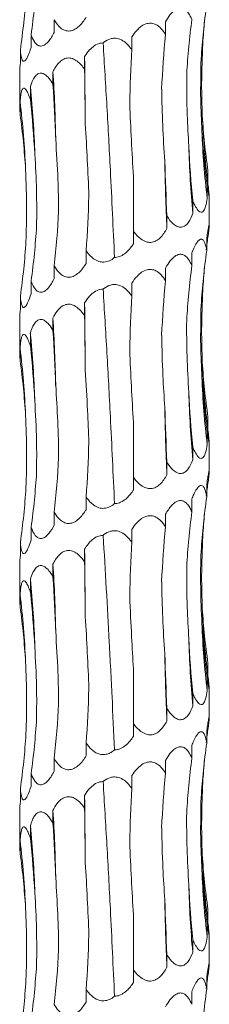
# Model space of a CAD drawing. Units: millimetres. Extents: x 250 to 14600, y 250 to 10250.
# Drawn here: x 3547 to 3567, y 3354 to 3458 of the extents above; entities that cross this region are included whole.
import ezdxf

# ---------------------------------------------------------------- set-up
doc = ezdxf.new("R2010")
doc.units = ezdxf.units.MM
doc.header["$LTSCALE"] = 50

msp = doc.modelspace()

# ---------------------------------------------------------------- linework, layer by layer
at = {"color": 7, "linetype": 'Continuous', "lineweight": 15}
for p, q in [((3550.82, 3458.11), (3550.82, 3456.77)), ((3562.56, 3457.89), (3562.56, 3456.55)), ((3548.38, 3456.52), (3548.38, 3455.18)), ((3559, 3456.29), (3559, 3454.96)), ((3547.24, 3454.92), (3547.24, 3453.58)), ((3554.02, 3454.21), (3554.02, 3452.87)), ((3547.17, 3452.43), (3547.17, 3448.97)), ((3550.68, 3452.61), (3550.68, 3451.28)), ((3548.3, 3451.02), (3548.3, 3449.68)), ((3547.22, 3449.43), (3547.22, 3448.09)), ((3559.17, 3435.8), (3559.17, 3441.58)), ((3567.03, 3442.17), (3567.03, 3440.83)), ((3566.95, 3440.58), (3566.95, 3439.24)), ((3567.17, 3436.5), (3567.17, 3439.44)), ((3565.43, 3438.98), (3565.43, 3437.64)), ((3562.71, 3437.39), (3562.71, 3436.05)), ((3559.17, 3435.8), (3559.17, 3434.46)), ((3566.91, 3435.08), (3566.91, 3433.74)), ((3554.18, 3433.71), (3554.18, 3432.37)), ((3565.33, 3433.48), (3565.33, 3432.15)), ((3550.82, 3432.11), (3550.82, 3430.77)), ((3562.56, 3431.89), (3562.56, 3430.55)), ((3548.38, 3430.52), (3548.38, 3429.18)), ((3559, 3430.29), (3559, 3428.96)), ((3547.24, 3428.92), (3547.24, 3427.58)), ((3554.02, 3428.21), (3554.02, 3426.87)), ((3547.17, 3426.43), (3547.17, 3422.97)), ((3550.68, 3426.61), (3550.68, 3425.28)), ((3548.3, 3425.02), (3548.3, 3423.68)), ((3547.22, 3423.43), (3547.22, 3422.09)), ((3559.17, 3409.8), (3559.17, 3415.58)), ((3567.03, 3416.17), (3567.03, 3414.83)), ((3566.95, 3414.58), (3566.95, 3413.24)), ((3567.17, 3410.5), (3567.17, 3413.44)), ((3565.43, 3412.98), (3565.43, 3411.64)), ((3562.71, 3411.39), (3562.71, 3410.05)), ((3559.17, 3409.8), (3559.17, 3408.46)), ((3566.91, 3409.08), (3566.91, 3407.74)), ((3554.18, 3407.71), (3554.18, 3406.37)), ((3565.33, 3407.48), (3565.33, 3406.15)), ((3550.82, 3406.11), (3550.82, 3404.77)), ((3562.56, 3405.89), (3562.56, 3404.55)), ((3548.38, 3404.52), (3548.38, 3403.18)), ((3559, 3404.29), (3559, 3402.96)), ((3547.24, 3402.92), (3547.24, 3401.58)), ((3554.02, 3402.21), (3554.02, 3400.87)), ((3547.17, 3400.43), (3547.17, 3396.97)), ((3550.68, 3400.61), (3550.68, 3399.28)), ((3548.3, 3399.02), (3548.3, 3397.68)), ((3547.22, 3397.43), (3547.22, 3396.09)), ((3559.17, 3383.8), (3559.17, 3389.58)), ((3567.03, 3390.17), (3567.03, 3388.83)), ((3566.95, 3388.58), (3566.95, 3387.24)), ((3567.17, 3384.5), (3567.17, 3387.44)), ((3565.43, 3386.98), (3565.43, 3385.64)), ((3562.71, 3385.39), (3562.71, 3384.05)), ((3559.17, 3383.8), (3559.17, 3382.46)), ((3566.91, 3383.08), (3566.91, 3381.74)), ((3554.18, 3381.71), (3554.18, 3380.37)), ((3565.33, 3381.48), (3565.33, 3380.15)), ((3550.82, 3380.11), (3550.82, 3378.77)), ((3562.56, 3379.89), (3562.56, 3378.55)), ((3548.38, 3378.52), (3548.38, 3377.18)), ((3559, 3378.29), (3559, 3376.96)), ((3547.24, 3376.92), (3547.24, 3375.58)), ((3554.02, 3376.21), (3554.02, 3374.87)), ((3547.17, 3374.43), (3547.17, 3370.97)), ((3550.68, 3374.61), (3550.68, 3373.28)), ((3548.3, 3373.02), (3548.3, 3371.68)), ((3547.22, 3371.43), (3547.22, 3370.09)), ((3559.17, 3357.8), (3559.17, 3363.58)), ((3567.03, 3364.17), (3567.03, 3362.83)), ((3566.95, 3362.58), (3566.95, 3361.24)), ((3567.17, 3358.5), (3567.17, 3361.44)), ((3565.43, 3360.98), (3565.43, 3359.64)), ((3562.71, 3359.39), (3562.71, 3358.05)), ((3559.17, 3357.8), (3559.17, 3356.46)), ((3566.91, 3357.08), (3566.91, 3355.74)), ((3554.18, 3355.71), (3554.18, 3354.37)), ((3565.33, 3355.48), (3565.33, 3354.15))]:
    msp.add_line(p, q, dxfattribs=at)
at = {"color": 7, "linetype": 'Continuous', "lineweight": 15, "flags": 128}
for points in [[(3554.09, 3447.09), (3554.08, 3447.98), (3554.08, 3448.88), (3554.07, 3449.77), (3554.06, 3450.66), (3554.05, 3451.55), (3554.04, 3452.44), (3554.03, 3453.32), (3554.02, 3454.21)], [(3554.09, 3421.09), (3554.08, 3421.98), (3554.08, 3422.88), (3554.07, 3423.77), (3554.06, 3424.66), (3554.05, 3425.55), (3554.04, 3426.44), (3554.03, 3427.32), (3554.02, 3428.21)], [(3554.09, 3395.09), (3554.08, 3395.98), (3554.08, 3396.88), (3554.07, 3397.77), (3554.06, 3398.66), (3554.05, 3399.55), (3554.04, 3400.44), (3554.03, 3401.32), (3554.02, 3402.21)], [(3554.09, 3369.09), (3554.08, 3369.98), (3554.08, 3370.88), (3554.07, 3371.77), (3554.06, 3372.66), (3554.05, 3373.55), (3554.04, 3374.44), (3554.03, 3375.32), (3554.02, 3376.21)]]:
    msp.add_lwpolyline(points, dxfattribs=at)
at = {"color": 7, "linetype": 'Continuous', "lineweight": 15}
for centre, radius, start, end in [((3389.91, 3442.52), 161.09, 1.0579, 3.5915), ((3448.1, 3440.91), 100.71, 1.702, 5.7597), ((3465.74, 3439.31), 82.1, 2.0976, 7.0801), ((3645.04, 3450.95), 78.66, 182.1902, 187.3933), ((3652.12, 3449.35), 85.77, 182.0048, 186.7732), ((3677.24, 3447.75), 112.26, 181.5237, 185.1631), ((3769.72, 3446.14), 207.26, 180.8233, 182.7908), ((3389.9, 3416.52), 161.09, 1.0579, 3.5915), ((3448.1, 3414.91), 100.7, 1.7018, 5.7599), ((3465.74, 3413.31), 82.1, 2.0976, 7.0801), ((3645.03, 3424.95), 78.66, 182.1901, 187.3935), ((3652.12, 3423.35), 85.77, 182.0046, 186.7733), ((3677.23, 3421.75), 112.25, 181.5236, 185.1632), ((3769.73, 3420.14), 207.27, 180.8234, 182.7908), ((3389.91, 3390.52), 161.09, 1.0579, 3.5915), ((3448.1, 3388.91), 100.71, 1.702, 5.7597), ((3465.74, 3387.31), 82.1, 2.0976, 7.0801), ((3645.03, 3398.95), 78.66, 182.1902, 187.3934), ((3652.12, 3397.35), 85.77, 182.0047, 186.7732), ((3677.23, 3395.75), 112.25, 181.5236, 185.1632), ((3769.73, 3394.14), 207.27, 180.8234, 182.7908), ((3389.91, 3364.52), 161.09, 1.0579, 3.5915), ((3448.1, 3362.91), 100.71, 1.702, 5.7597), ((3465.74, 3361.31), 82.1, 2.0976, 7.0801), ((3645.03, 3372.95), 78.66, 182.19, 187.3935), ((3652.12, 3371.35), 85.77, 182.0048, 186.7732), ((3677.23, 3369.75), 112.26, 181.5237, 185.1631), ((3769.72, 3368.14), 207.26, 180.8233, 182.7908)]:
    msp.add_arc(centre, radius, start, end, dxfattribs=at)
for centre, major_axis, ratio, start_param, end_param in [((3467.92, 3466.9), (81.17, 0), 0.968632, 6.150855, 6.224661), ((3463.48, 3465.3), (84.5, 0), 0.930486, 6.150804, 6.224612), ((3650.97, 3449.36), (84.8, 0), 0.927139, 3.009224, 3.082971), ((3642.29, 3447.77), (-0.05, 78.62), 0.987393, 1.437832, 1.5115), ((3645.9, 3450.96), (79.55, 0.04), 0.988428, 3.051015, 3.082504), ((3621.13, 3446.17), (0, 78.62), 0.751493, 1.438431, 1.512285), ((3590.6, 3444.58), (0, 78.62), 0.405458, 1.438371, 1.51184), ((3543.95, 3442.49), (0, 78.63), 0.129132, 4.770939, 4.844781), ((3509.98, 3440.9), (0, 78.63), 0.522213, 4.770944, 4.844776), ((3482.93, 3439.3), (0, 78.62), 0.838761, 4.770941, 4.844761), ((3466.76, 3437.71), (81.17, -0.01), 0.968632, 0.058635, 0.132444), ((3651.09, 3452.55), (84.8, 0), 0.927139, 3.200131, 3.273961), ((3643.9, 3450.95), (-0.04, 78.62), 0.987393, 1.628854, 1.702676), ((3624, 3449.36), (0, 78.62), 0.751493, 1.62927, 1.703117), ((3594.31, 3447.77), (0, 78.62), 0.405458, 1.629354, 1.703145), ((3513.48, 3444.09), (0, 78.63), 0.522213, 4.579991, 4.653791), ((3485.45, 3442.49), (0, 78.62), 0.83876, 4.579986, 4.653788), ((3467.92, 3440.9), (81.17, 0), 0.968632, 6.150855, 6.224661), ((3645.9, 3424.96), (79.55, 0.04), 0.988428, 3.008779, 3.028357), ((3463.48, 3439.3), (84.5, 0), 0.930486, 6.150804, 6.224612), ((3650.97, 3423.36), (84.8, 0), 0.927139, 3.009224, 3.082971), ((3642.29, 3421.77), (-0.05, 78.62), 0.987393, 1.437832, 1.5115), ((3645.9, 3424.96), (79.55, 0.04), 0.988428, 3.051015, 3.082504), ((3621.13, 3420.17), (0, 78.62), 0.751493, 1.438431, 1.512285), ((3590.6, 3418.58), (0, 78.62), 0.405458, 1.438371, 1.51184), ((3543.95, 3416.49), (0, 78.63), 0.129132, 4.770939, 4.844781), ((3509.98, 3414.9), (0, 78.63), 0.522213, 4.770944, 4.844776), ((3482.93, 3413.3), (0, 78.62), 0.838761, 4.770941, 4.844761), ((3466.76, 3411.71), (81.17, -0.01), 0.968632, 0.058635, 0.132444), ((3651.09, 3426.55), (84.8, 0), 0.927139, 3.200131, 3.273961), ((3643.9, 3424.95), (-0.04, 78.62), 0.987393, 1.628854, 1.702676), ((3624, 3423.36), (0, 78.62), 0.751493, 1.62927, 1.703117), ((3594.31, 3421.77), (0, 78.62), 0.405458, 1.629354, 1.703145), ((3513.48, 3418.09), (0, 78.63), 0.522213, 4.579991, 4.653791), ((3485.45, 3416.49), (0, 78.62), 0.83876, 4.579986, 4.653788), ((3467.92, 3414.9), (81.17, 0), 0.968632, 6.150855, 6.224661), ((3645.9, 3398.96), (79.55, 0.04), 0.988428, 3.008779, 3.028357), ((3463.48, 3413.3), (84.5, 0), 0.930486, 6.150804, 6.224612), ((3650.97, 3397.36), (84.8, 0), 0.927139, 3.009224, 3.082971), ((3642.29, 3395.77), (-0.05, 78.62), 0.987393, 1.437832, 1.5115), ((3645.9, 3398.96), (79.55, 0.04), 0.988428, 3.051015, 3.082504), ((3621.13, 3394.17), (0, 78.62), 0.751493, 1.438431, 1.512285), ((3590.6, 3392.58), (0, 78.62), 0.405458, 1.438371, 1.51184), ((3543.95, 3390.49), (0, 78.63), 0.129132, 4.770939, 4.844781), ((3509.98, 3388.9), (0, 78.63), 0.522213, 4.770944, 4.844776), ((3482.93, 3387.3), (0, 78.62), 0.838761, 4.770941, 4.844761), ((3466.76, 3385.71), (81.17, -0.01), 0.968632, 0.058635, 0.132444), ((3651.09, 3400.55), (84.8, 0), 0.927139, 3.200131, 3.273961), ((3643.9, 3398.95), (-0.04, 78.62), 0.987393, 1.628854, 1.702676), ((3624, 3397.36), (0, 78.62), 0.751493, 1.62927, 1.703117), ((3594.31, 3395.77), (0, 78.62), 0.405458, 1.629354, 1.703145), ((3513.48, 3392.09), (0, 78.63), 0.522213, 4.579991, 4.653791), ((3485.45, 3390.49), (0, 78.62), 0.83876, 4.579986, 4.653788), ((3467.92, 3388.9), (81.17, 0), 0.968632, 6.150855, 6.224661), ((3645.9, 3372.96), (79.55, 0.04), 0.988428, 3.008779, 3.028357), ((3463.48, 3387.3), (84.5, 0), 0.930486, 6.150804, 6.224612), ((3650.97, 3371.36), (84.8, 0), 0.927139, 3.009224, 3.082971), ((3642.29, 3369.77), (-0.05, 78.62), 0.987393, 1.437832, 1.5115), ((3645.9, 3372.96), (79.55, 0.04), 0.988428, 3.051015, 3.082504), ((3621.13, 3368.17), (0, 78.62), 0.751493, 1.438431, 1.512285), ((3590.6, 3366.58), (0, 78.62), 0.405458, 1.438371, 1.51184), ((3543.95, 3364.49), (0, 78.63), 0.129132, 4.770939, 4.844781), ((3509.98, 3362.9), (0, 78.63), 0.522213, 4.770944, 4.844776), ((3482.93, 3361.3), (0, 78.62), 0.838761, 4.770941, 4.844761), ((3466.76, 3359.71), (81.17, -0.01), 0.968632, 0.058635, 0.132444), ((3651.09, 3374.55), (84.8, 0), 0.927139, 3.200131, 3.273961), ((3643.9, 3372.95), (-0.04, 78.62), 0.987393, 1.628854, 1.702676), ((3624, 3371.36), (0, 78.62), 0.751493, 1.62927, 1.703117), ((3594.31, 3369.77), (0, 78.62), 0.405458, 1.629354, 1.703145), ((3513.48, 3366.09), (0, 78.63), 0.522213, 4.579991, 4.653791), ((3485.45, 3364.49), (0, 78.62), 0.83876, 4.579986, 4.653788), ((3467.92, 3362.9), (81.17, 0), 0.968632, 6.150855, 6.224661), ((3645.9, 3346.96), (79.55, 0.04), 0.988428, 3.008779, 3.028357), ((3463.48, 3361.3), (84.5, 0), 0.930486, 6.150804, 6.224612), ((3650.97, 3345.36), (84.8, 0), 0.927139, 3.009224, 3.082971)]:
    msp.add_ellipse(centre, major_axis=major_axis, ratio=ratio, start_param=start_param, end_param=end_param, dxfattribs=at)
for points, knots in [([(3562.56, 3457.89), (3562.71, 3458.14), (3562.96, 3458.57), (3563.42, 3459.06), (3563.85, 3459.33), (3564.26, 3459.36), (3564.65, 3459.2), (3565.03, 3458.79), (3565.23, 3458.37), (3565.33, 3458.15)], [0, 0, 0, 0, 0.188787, 0.324759, 0.4619, 0.565913, 0.669801, 0.822488, 1, 1, 1, 1]), ([(3554.18, 3458.37), (3553.97, 3458.03), (3553.74, 3457.71), (3553.31, 3457.31), (3553.16, 3457.19), (3552.83, 3457.01), (3552.65, 3456.95), (3552.39, 3456.91), (3552.3, 3456.91), (3552.12, 3456.93), (3552.04, 3456.95), (3551.78, 3457.04), (3551.63, 3457.13), (3551.22, 3457.48), (3551, 3457.78), (3550.82, 3458.11)], [0, 0, 0, 0, 0.25, 0.25, 0.375, 0.375, 0.5, 0.5, 0.5625, 0.5625, 0.625, 0.625, 0.75, 0.75, 1, 1, 1, 1]), ([(3559, 3456.29), (3559.17, 3456.54), (3559.47, 3456.97), (3560.02, 3457.46), (3560.56, 3457.73), (3561.09, 3457.76), (3561.6, 3457.6), (3562.13, 3457.19), (3562.41, 3456.77), (3562.56, 3456.55)], [0, 0, 0, 0, 0.188782, 0.324743, 0.461867, 0.565849, 0.669702, 0.822293, 1, 1, 1, 1]), ([(3550.82, 3456.77), (3550.62, 3456.42), (3550.34, 3455.91), (3549.85, 3455.45), (3549.46, 3455.29), (3549.09, 3455.37), (3548.72, 3455.72), (3548.5, 3456.17), (3548.39, 3456.48), (3548.38, 3456.52)], [0, 0, 0, 0, 0.265263, 0.389142, 0.514105, 0.626963, 0.759369, 0.973047, 1, 1, 1, 1]), ([(3555.97, 3455.66), (3556, 3455.69), (3556.23, 3455.87), (3556.63, 3456.1), (3557.22, 3456.18), (3557.79, 3456.07), (3558.44, 3455.66), (3558.79, 3455.22), (3559, 3454.96)], [0, 0, 0, 0, 0.033596, 0.248998, 0.368502, 0.52768, 0.72273, 1, 1, 1, 1]), ([(3548.38, 3455.18), (3548.26, 3454.83), (3548.09, 3454.31), (3547.82, 3453.85), (3547.63, 3453.69), (3547.47, 3453.77), (3547.33, 3454.13), (3547.26, 3454.58), (3547.24, 3454.89), (3547.24, 3454.92)], [0, 0, 0, 0, 0.265285, 0.389156, 0.514116, 0.626969, 0.759374, 0.973061, 1, 1, 1, 1]), ([(3554.02, 3454.21), (3554.18, 3454.46), (3554.47, 3454.89), (3555.03, 3455.38), (3555.53, 3455.63), (3555.86, 3455.65), (3555.97, 3455.66)], [0, 0, 0, 0, 0.355125, 0.610948, 0.868944, 1, 1, 1, 1]), ([(3557.18, 3433.01), (3557.03, 3436.08), (3556.79, 3441.37), (3556.38, 3448.96), (3556.11, 3453.42), (3555.97, 3455.66)], [0, 0, 0, 0, 0.4072178, 0.7025184, 1, 1, 1, 1]), ([(3566.43, 3447.95), (3566.4, 3449.09), (3566.32, 3451.63), (3566.43, 3454.17), (3566.5, 3455.56)], [0, 0, 0, 0, 0.4491049, 1, 1, 1, 1]), ([(3550.68, 3452.61), (3550.76, 3452.78), (3550.86, 3452.95), (3551.06, 3453.26), (3551.17, 3453.41), (3551.42, 3453.67), (3551.55, 3453.79), (3551.78, 3453.93), (3551.86, 3453.97), (3552.02, 3454.03), (3552.11, 3454.05), (3552.37, 3454.08), (3552.56, 3454.06), (3552.9, 3453.94), (3553.07, 3453.84), (3553.38, 3453.62), (3553.52, 3453.48), (3553.78, 3453.19), (3553.9, 3453.03), (3554.02, 3452.87)], [0, 0, 0, 0, 0.125, 0.125, 0.25, 0.25, 0.375, 0.375, 0.4375, 0.4375, 0.5, 0.5, 0.625, 0.625, 0.75, 0.75, 0.875, 0.875, 1, 1, 1, 1]), ([(3566.4, 3446.35), (3566.34, 3447.47), (3566.22, 3450.01), (3566.28, 3452.55), (3566.31, 3453.97)], [0, 0, 0, 0, 0.440396, 1, 1, 1, 1]), ([(3547.24, 3453.58), (3547.21, 3453.22), (3547.18, 3452.77), (3547.18, 3452.49), (3547.18, 3452.43)], [0, 0, 0, 0, 0.795838, 1, 1, 1, 1]), ([(3548.3, 3451.02), (3548.38, 3451.27), (3548.53, 3451.7), (3548.83, 3452.19), (3549.15, 3452.46), (3549.5, 3452.49), (3549.88, 3452.33), (3550.3, 3451.92), (3550.55, 3451.5), (3550.68, 3451.28)], [0, 0, 0, 0, 0.188748, 0.324708, 0.461823, 0.565842, 0.669734, 0.822482, 1, 1, 1, 1]), ([(3565.02, 3444.76), (3564.95, 3445.86), (3564.79, 3448.4), (3564.79, 3450.94), (3564.79, 3452.38)], [0, 0, 0, 0, 0.433309, 1, 1, 1, 1]), ([(3547.22, 3449.43), (3547.24, 3449.68), (3547.27, 3450.1), (3547.37, 3450.6), (3547.49, 3450.86), (3547.65, 3450.9), (3547.84, 3450.73), (3548.07, 3450.32), (3548.22, 3449.91), (3548.3, 3449.68)], [0, 0, 0, 0, 0.188754, 0.324711, 0.461834, 0.565849, 0.669736, 0.822475, 1, 1, 1, 1]), ([(3562.48, 3443.16), (3562.39, 3444.43), (3562.32, 3445.7), (3562.21, 3448.24), (3562.17, 3449.51), (3562.15, 3450.77)], [0, 0, 0, 0, 0.5, 0.5, 1, 1, 1, 1]), ([(3547.18, 3448.97), (3547.18, 3448.9), (3547.18, 3448.67), (3547.2, 3448.32), (3547.22, 3448.09)], [0, 0, 0, 0, 0.338684, 1, 1, 1, 1]), ([(3559.17, 3441.58), (3559.1, 3442.85), (3559.02, 3444.12), (3558.89, 3446.68), (3558.83, 3447.95), (3558.78, 3449.21)], [0, 0, 0, 0, 0.5, 0.5, 1, 1, 1, 1]), ([(3554.47, 3439.48), (3554.43, 3440.74), (3554.37, 3442.02), (3554.24, 3444.56), (3554.17, 3445.83), (3554.09, 3447.09)], [0, 0, 0, 0, 0.5, 0.5, 1, 1, 1, 1]), ([(3551.28, 3437.89), (3551.26, 3439.01), (3551.22, 3441.54), (3551.06, 3444.08), (3550.97, 3445.5)], [0, 0, 0, 0, 0.440813, 1, 1, 1, 1]), ([(3548.95, 3436.29), (3548.98, 3437.56), (3548.97, 3438.83), (3548.91, 3441.37), (3548.85, 3442.64), (3548.76, 3443.9)], [0, 0, 0, 0, 0.5, 0.5, 1, 1, 1, 1]), ([(3547.83, 3434.7), (3547.87, 3435.84), (3547.95, 3438.38), (3547.85, 3440.92), (3547.79, 3442.31)], [0, 0, 0, 0, 0.451197, 1, 1, 1, 1]), ([(3567.17, 3439.44), (3567.17, 3439.42), (3567.17, 3439.34), (3567.14, 3439.46), (3567.06, 3439.84), (3566.99, 3440.3), (3566.95, 3440.58)], [0, 0, 0, 0, 0.116861, 0.323081, 0.582958, 1, 1, 1, 1]), ([(3567.03, 3440.83), (3567.03, 3440.76), (3567.08, 3440.38), (3567.14, 3439.87), (3567.16, 3439.6), (3567.17, 3439.5)], [0, 0, 0, 0, 0.133089, 0.693392, 1, 1, 1, 1]), ([(3566.95, 3439.24), (3566.9, 3438.95), (3566.82, 3438.46), (3566.63, 3437.98), (3566.42, 3437.77), (3566.2, 3437.79), (3565.93, 3438.03), (3565.67, 3438.44), (3565.5, 3438.82), (3565.43, 3438.98)], [0, 0, 0, 0, 0.219581, 0.370053, 0.48402, 0.598629, 0.701944, 0.874231, 1, 1, 1, 1]), ([(3565.43, 3437.64), (3565.31, 3437.31), (3565.17, 3436.99), (3564.88, 3436.59), (3564.77, 3436.47), (3564.53, 3436.29), (3564.4, 3436.23), (3564.18, 3436.19), (3564.11, 3436.19), (3563.96, 3436.21), (3563.89, 3436.23), (3563.67, 3436.32), (3563.53, 3436.41), (3563.13, 3436.76), (3562.91, 3437.06), (3562.71, 3437.39)], [0, 0, 0, 0, 0.25, 0.25, 0.375, 0.375, 0.5, 0.5, 0.5625, 0.5625, 0.625, 0.625, 0.75, 0.75, 1, 1, 1, 1]), ([(3566.91, 3435.08), (3566.94, 3435.3), (3567.01, 3435.73), (3567.1, 3436.24), (3567.16, 3436.54), (3567.18, 3436.53), (3567.16, 3436.24), (3567.11, 3435.78), (3567.07, 3435.44), (3567.06, 3435.33)], [0, 0, 0, 0, 0.172946, 0.322162, 0.473031, 0.594051, 0.728149, 0.919597, 1, 1, 1, 1]), ([(3562.71, 3436.05), (3562.49, 3435.7), (3562.18, 3435.19), (3561.56, 3434.72), (3561.03, 3434.56), (3560.47, 3434.65), (3559.83, 3435), (3559.42, 3435.45), (3559.2, 3435.76), (3559.17, 3435.8)], [0, 0, 0, 0, 0.2655, 0.389329, 0.514242, 0.627042, 0.759446, 0.97316, 1, 1, 1, 1]), ([(3559.17, 3434.46), (3559.15, 3434.42), (3558.92, 3434.07), (3558.51, 3433.57), (3557.87, 3433.14), (3557.44, 3433.01), (3557.22, 3433.01), (3557.18, 3433.01)], [0, 0, 0, 0, 0.051508, 0.491945, 0.743964, 0.951624, 1, 1, 1, 1]), ([(3565.33, 3433.48), (3565.46, 3433.82), (3565.6, 3434.14), (3565.84, 3434.54), (3565.92, 3434.66), (3566.09, 3434.84), (3566.18, 3434.9), (3566.3, 3434.94), (3566.34, 3434.94), (3566.42, 3434.91), (3566.46, 3434.89), (3566.57, 3434.81), (3566.63, 3434.71), (3566.73, 3434.48), (3566.77, 3434.35), (3566.85, 3434.06), (3566.88, 3433.9), (3566.91, 3433.74)], [0, 0, 0, 0, 0.25, 0.25, 0.375, 0.375, 0.5, 0.5, 0.5625, 0.5625, 0.625, 0.625, 0.75, 0.75, 0.875, 0.875, 1, 1, 1, 1]), ([(3557.18, 3433.01), (3557.17, 3433), (3557.01, 3432.86), (3556.66, 3432.63), (3556.08, 3432.48), (3555.48, 3432.56), (3554.83, 3432.91), (3554.43, 3433.36), (3554.21, 3433.67), (3554.18, 3433.71)], [0, 0, 0, 0, 0.009084, 0.176159, 0.344695, 0.496909, 0.675474, 0.963626, 1, 1, 1, 1]), ([(3562.56, 3431.89), (3562.71, 3432.14), (3562.96, 3432.57), (3563.42, 3433.06), (3563.85, 3433.33), (3564.26, 3433.36), (3564.65, 3433.2), (3565.03, 3432.79), (3565.23, 3432.37), (3565.33, 3432.15)], [0, 0, 0, 0, 0.188787, 0.324767, 0.461903, 0.565916, 0.6698, 0.822488, 1, 1, 1, 1]), ([(3554.18, 3432.37), (3553.94, 3432.02), (3553.59, 3431.5), (3552.94, 3431.04), (3552.43, 3430.88), (3551.9, 3430.96), (3551.35, 3431.32), (3551.01, 3431.77), (3550.84, 3432.08), (3550.82, 3432.11)], [0, 0, 0, 0, 0.265229, 0.389112, 0.514084, 0.626949, 0.759359, 0.973042, 1, 1, 1, 1]), ([(3559, 3430.29), (3559.17, 3430.54), (3559.47, 3430.97), (3560.02, 3431.46), (3560.56, 3431.73), (3561.09, 3431.76), (3561.6, 3431.6), (3562.13, 3431.19), (3562.41, 3430.77), (3562.56, 3430.55)], [0, 0, 0, 0, 0.188783, 0.324743, 0.461862, 0.565845, 0.669701, 0.822293, 1, 1, 1, 1]), ([(3550.82, 3430.77), (3550.62, 3430.42), (3550.34, 3429.91), (3549.85, 3429.45), (3549.46, 3429.29), (3549.09, 3429.37), (3548.72, 3429.72), (3548.5, 3430.17), (3548.39, 3430.48), (3548.38, 3430.52)], [0, 0, 0, 0, 0.265262, 0.389134, 0.514098, 0.626956, 0.759362, 0.973047, 1, 1, 1, 1]), ([(3555.97, 3429.66), (3556, 3429.69), (3556.23, 3429.87), (3556.63, 3430.1), (3557.22, 3430.18), (3557.79, 3430.07), (3558.44, 3429.66), (3558.79, 3429.22), (3559, 3428.96)], [0, 0, 0, 0, 0.033596, 0.248991, 0.368498, 0.527679, 0.72273, 1, 1, 1, 1]), ([(3548.38, 3429.18), (3548.26, 3428.83), (3548.09, 3428.31), (3547.82, 3427.85), (3547.63, 3427.69), (3547.47, 3427.77), (3547.33, 3428.13), (3547.26, 3428.58), (3547.24, 3428.89), (3547.24, 3428.92)], [0, 0, 0, 0, 0.265291, 0.38916, 0.514118, 0.626969, 0.759378, 0.973062, 1, 1, 1, 1]), ([(3554.02, 3428.21), (3554.18, 3428.46), (3554.47, 3428.89), (3555.03, 3429.38), (3555.53, 3429.63), (3555.86, 3429.65), (3555.97, 3429.66)], [0, 0, 0, 0, 0.355127, 0.610936, 0.868943, 1, 1, 1, 1]), ([(3557.18, 3407.01), (3557.03, 3410.08), (3556.79, 3415.37), (3556.38, 3422.96), (3556.11, 3427.42), (3555.97, 3429.66)], [0, 0, 0, 0, 0.407215, 0.702518, 1, 1, 1, 1]), ([(3566.43, 3421.95), (3566.4, 3423.09), (3566.32, 3425.63), (3566.43, 3428.17), (3566.5, 3429.56)], [0, 0, 0, 0, 0.449097, 1, 1, 1, 1]), ([(3550.68, 3426.61), (3550.82, 3426.86), (3551.05, 3427.29), (3551.51, 3427.79), (3551.99, 3428.05), (3552.48, 3428.09), (3552.99, 3427.92), (3553.53, 3427.51), (3553.85, 3427.09), (3554.02, 3426.87)], [0, 0, 0, 0, 0.18873, 0.324692, 0.461808, 0.56583, 0.669722, 0.82249, 1, 1, 1, 1]), ([(3566.4, 3420.35), (3566.34, 3421.47), (3566.22, 3424.01), (3566.28, 3426.55), (3566.31, 3427.97)], [0, 0, 0, 0, 0.4403886, 1, 1, 1, 1]), ([(3547.24, 3427.58), (3547.21, 3427.22), (3547.18, 3426.77), (3547.18, 3426.49), (3547.18, 3426.43)], [0, 0, 0, 0, 0.795854, 1, 1, 1, 1]), ([(3548.3, 3425.02), (3548.38, 3425.27), (3548.53, 3425.7), (3548.83, 3426.19), (3549.15, 3426.46), (3549.5, 3426.49), (3549.88, 3426.33), (3550.3, 3425.92), (3550.55, 3425.5), (3550.68, 3425.28)], [0, 0, 0, 0, 0.1887461, 0.3247057, 0.4618246, 0.5658422, 0.66973, 0.8224832, 1, 1, 1, 1]), ([(3565.02, 3418.76), (3564.93, 3420.03), (3564.86, 3421.3), (3564.79, 3423.85), (3564.77, 3425.12), (3564.79, 3426.38)], [0, 0, 0, 0, 0.5, 0.5, 1, 1, 1, 1]), ([(3547.22, 3423.43), (3547.24, 3423.68), (3547.27, 3424.1), (3547.37, 3424.6), (3547.49, 3424.86), (3547.65, 3424.9), (3547.84, 3424.73), (3548.07, 3424.32), (3548.22, 3423.91), (3548.3, 3423.68)], [0, 0, 0, 0, 0.188753, 0.32471, 0.461832, 0.565848, 0.669735, 0.822467, 1, 1, 1, 1]), ([(3562.48, 3417.16), (3562.41, 3418.29), (3562.24, 3420.83), (3562.18, 3423.36), (3562.15, 3424.77)], [0, 0, 0, 0, 0.445532, 1, 1, 1, 1]), ([(3547.18, 3422.97), (3547.18, 3422.9), (3547.18, 3422.67), (3547.2, 3422.32), (3547.22, 3422.09)], [0, 0, 0, 0, 0.3386726, 1, 1, 1, 1]), ([(3559.17, 3415.58), (3559.1, 3416.85), (3559.02, 3418.12), (3558.89, 3420.68), (3558.83, 3421.95), (3558.78, 3423.21)], [0, 0, 0, 0, 0.5, 0.5, 1, 1, 1, 1]), ([(3554.47, 3413.48), (3554.43, 3414.6), (3554.33, 3417.14), (3554.17, 3419.68), (3554.09, 3421.09)], [0, 0, 0, 0, 0.4431633, 1, 1, 1, 1]), ([(3551.28, 3411.89), (3551.27, 3413.15), (3551.24, 3414.42), (3551.13, 3416.97), (3551.06, 3418.24), (3550.97, 3419.5)], [0, 0, 0, 0, 0.5, 0.5, 1, 1, 1, 1]), ([(3548.95, 3410.29), (3548.96, 3411.43), (3548.99, 3413.96), (3548.84, 3416.5), (3548.76, 3417.9)], [0, 0, 0, 0, 0.446312, 1, 1, 1, 1]), ([(3547.83, 3408.7), (3547.89, 3409.96), (3547.91, 3411.23), (3547.9, 3413.78), (3547.86, 3415.05), (3547.79, 3416.31)], [0, 0, 0, 0, 0.5, 0.5, 1, 1, 1, 1]), ([(3567.17, 3413.44), (3567.17, 3413.42), (3567.17, 3413.34), (3567.14, 3413.46), (3567.06, 3413.84), (3566.99, 3414.3), (3566.95, 3414.58)], [0, 0, 0, 0, 0.116864, 0.323085, 0.582947, 1, 1, 1, 1]), ([(3567.03, 3414.83), (3567.03, 3414.76), (3567.08, 3414.38), (3567.14, 3413.87), (3567.16, 3413.6), (3567.17, 3413.5)], [0, 0, 0, 0, 0.133114, 0.693393, 1, 1, 1, 1]), ([(3566.95, 3413.24), (3566.9, 3412.95), (3566.82, 3412.46), (3566.63, 3411.98), (3566.42, 3411.77), (3566.2, 3411.79), (3565.93, 3412.03), (3565.67, 3412.44), (3565.5, 3412.82), (3565.43, 3412.98)], [0, 0, 0, 0, 0.219589, 0.37006, 0.484027, 0.598636, 0.701954, 0.874241, 1, 1, 1, 1]), ([(3565.43, 3411.64), (3565.29, 3411.29), (3565.07, 3410.78), (3564.62, 3410.32), (3564.22, 3410.16), (3563.78, 3410.24), (3563.26, 3410.6), (3562.92, 3411.04), (3562.73, 3411.35), (3562.71, 3411.39)], [0, 0, 0, 0, 0.265382, 0.389236, 0.514174, 0.627003, 0.759411, 0.973107, 1, 1, 1, 1]), ([(3566.91, 3409.08), (3566.94, 3409.3), (3567.01, 3409.73), (3567.1, 3410.24), (3567.16, 3410.54), (3567.18, 3410.53), (3567.16, 3410.24), (3567.11, 3409.78), (3567.07, 3409.44), (3567.06, 3409.33)], [0, 0, 0, 0, 0.172944, 0.322159, 0.473031, 0.594051, 0.728151, 0.919598, 1, 1, 1, 1]), ([(3562.71, 3410.05), (3562.49, 3409.7), (3562.18, 3409.19), (3561.56, 3408.72), (3561.03, 3408.56), (3560.47, 3408.65), (3559.83, 3409), (3559.42, 3409.45), (3559.2, 3409.76), (3559.17, 3409.8)], [0, 0, 0, 0, 0.2654994, 0.389322, 0.5142346, 0.6270331, 0.7594377, 0.9731597, 1, 1, 1, 1]), ([(3559.17, 3408.46), (3559.15, 3408.42), (3558.92, 3408.07), (3558.51, 3407.57), (3557.87, 3407.14), (3557.44, 3407.01), (3557.22, 3407.01), (3557.18, 3407.01)], [0, 0, 0, 0, 0.051508, 0.491949, 0.743957, 0.951625, 1, 1, 1, 1]), ([(3565.33, 3407.48), (3565.4, 3407.65), (3565.55, 3408.05), (3565.82, 3408.54), (3566.1, 3408.87), (3566.33, 3408.96), (3566.55, 3408.86), (3566.76, 3408.47), (3566.85, 3408.02), (3566.91, 3407.74)], [0, 0, 0, 0, 0.128151, 0.295922, 0.429764, 0.53547, 0.641296, 0.779575, 1, 1, 1, 1]), ([(3557.18, 3407.01), (3557.17, 3407), (3557.01, 3406.86), (3556.66, 3406.63), (3556.08, 3406.48), (3555.48, 3406.56), (3554.83, 3406.91), (3554.43, 3407.36), (3554.21, 3407.67), (3554.18, 3407.71)], [0, 0, 0, 0, 0.009095, 0.176158, 0.344695, 0.496905, 0.675466, 0.963614, 1, 1, 1, 1]), ([(3562.56, 3405.89), (3562.65, 3406.06), (3562.75, 3406.22), (3562.96, 3406.53), (3563.08, 3406.68), (3563.32, 3406.95), (3563.45, 3407.07), (3563.66, 3407.2), (3563.73, 3407.24), (3563.88, 3407.3), (3563.95, 3407.32), (3564.17, 3407.35), (3564.32, 3407.33), (3564.58, 3407.21), (3564.71, 3407.12), (3564.92, 3406.89), (3565.02, 3406.76), (3565.19, 3406.46), (3565.26, 3406.31), (3565.33, 3406.15)], [0, 0, 0, 0, 0.125, 0.125, 0.25, 0.25, 0.375, 0.375, 0.4375, 0.4375, 0.5, 0.5, 0.625, 0.625, 0.75, 0.75, 0.875, 0.875, 1, 1, 1, 1]), ([(3554.18, 3406.37), (3553.94, 3406.02), (3553.59, 3405.5), (3552.94, 3405.04), (3552.43, 3404.88), (3551.9, 3404.96), (3551.35, 3405.32), (3551.01, 3405.77), (3550.84, 3406.08), (3550.82, 3406.11)], [0, 0, 0, 0, 0.265233, 0.389114, 0.514083, 0.626946, 0.759354, 0.973033, 1, 1, 1, 1]), ([(3559, 3404.29), (3559.17, 3404.54), (3559.47, 3404.97), (3560.02, 3405.46), (3560.56, 3405.73), (3561.09, 3405.76), (3561.6, 3405.6), (3562.13, 3405.19), (3562.41, 3404.77), (3562.56, 3404.55)], [0, 0, 0, 0, 0.1887836, 0.3247446, 0.4618694, 0.5658522, 0.6697088, 0.8223016, 1, 1, 1, 1]), ([(3550.82, 3404.77), (3550.65, 3404.44), (3550.46, 3404.12), (3550.13, 3403.72), (3550.01, 3403.6), (3549.76, 3403.42), (3549.63, 3403.35), (3549.44, 3403.32), (3549.37, 3403.32), (3549.25, 3403.34), (3549.19, 3403.36), (3549.01, 3403.45), (3548.91, 3403.54), (3548.63, 3403.89), (3548.5, 3404.19), (3548.38, 3404.52)], [0, 0, 0, 0, 0.25, 0.25, 0.375, 0.375, 0.5, 0.5, 0.5625, 0.5625, 0.625, 0.625, 0.75, 0.75, 1, 1, 1, 1]), ([(3555.97, 3403.66), (3556, 3403.69), (3556.23, 3403.87), (3556.63, 3404.1), (3557.22, 3404.18), (3557.79, 3404.07), (3558.44, 3403.66), (3558.79, 3403.22), (3559, 3402.96)], [0, 0, 0, 0, 0.033596, 0.248991, 0.368498, 0.527679, 0.72273, 1, 1, 1, 1]), ([(3548.38, 3403.18), (3548.28, 3402.84), (3548.17, 3402.53), (3547.98, 3402.13), (3547.91, 3402.01), (3547.78, 3401.82), (3547.72, 3401.76), (3547.62, 3401.73), (3547.59, 3401.73), (3547.54, 3401.75), (3547.51, 3401.77), (3547.44, 3401.85), (3547.4, 3401.95), (3547.3, 3402.29), (3547.26, 3402.6), (3547.24, 3402.92)], [0, 0, 0, 0, 0.25, 0.25, 0.375, 0.375, 0.5, 0.5, 0.5625, 0.5625, 0.625, 0.625, 0.75, 0.75, 1, 1, 1, 1]), ([(3554.02, 3402.21), (3554.13, 3402.39), (3554.25, 3402.56), (3554.51, 3402.89), (3554.66, 3403.05), (3554.98, 3403.32), (3555.16, 3403.44), (3555.55, 3403.61), (3555.76, 3403.66), (3555.97, 3403.66)], [0, 0, 0, 0, 0.25, 0.25, 0.5, 0.5, 0.75, 0.75, 1, 1, 1, 1]), ([(3557.18, 3381.01), (3557.09, 3382.87), (3557, 3384.75), (3556.87, 3387.59), (3556.82, 3388.54), (3556.72, 3390.45), (3556.67, 3391.41), (3556.42, 3396.16), (3556.21, 3399.93), (3555.97, 3403.66)], [0, 0, 0, 0, 0.25, 0.25, 0.375, 0.375, 0.5, 0.5, 1, 1, 1, 1]), ([(3566.43, 3395.95), (3566.4, 3397.09), (3566.32, 3399.63), (3566.43, 3402.17), (3566.5, 3403.56)], [0, 0, 0, 0, 0.4491049, 1, 1, 1, 1]), ([(3550.68, 3400.61), (3550.76, 3400.78), (3550.86, 3400.95), (3551.06, 3401.26), (3551.17, 3401.41), (3551.42, 3401.67), (3551.55, 3401.79), (3551.78, 3401.93), (3551.86, 3401.97), (3552.02, 3402.03), (3552.11, 3402.05), (3552.37, 3402.08), (3552.56, 3402.06), (3552.9, 3401.94), (3553.07, 3401.84), (3553.38, 3401.62), (3553.52, 3401.48), (3553.78, 3401.19), (3553.9, 3401.03), (3554.02, 3400.87)], [0, 0, 0, 0, 0.125, 0.125, 0.25, 0.25, 0.375, 0.375, 0.4375, 0.4375, 0.5, 0.5, 0.625, 0.625, 0.75, 0.75, 0.875, 0.875, 1, 1, 1, 1]), ([(3566.4, 3394.35), (3566.32, 3395.62), (3566.28, 3396.89), (3566.25, 3399.44), (3566.26, 3400.7), (3566.31, 3401.97)], [0, 0, 0, 0, 0.5, 0.5, 1, 1, 1, 1]), ([(3547.24, 3401.58), (3547.21, 3401.22), (3547.18, 3400.77), (3547.18, 3400.49), (3547.18, 3400.43)], [0, 0, 0, 0, 0.79586, 1, 1, 1, 1]), ([(3548.3, 3399.02), (3548.38, 3399.27), (3548.53, 3399.7), (3548.83, 3400.19), (3549.15, 3400.46), (3549.5, 3400.49), (3549.88, 3400.33), (3550.3, 3399.92), (3550.55, 3399.5), (3550.68, 3399.28)], [0, 0, 0, 0, 0.188746, 0.324698, 0.461817, 0.565836, 0.669727, 0.822474, 1, 1, 1, 1]), ([(3565.02, 3392.76), (3564.95, 3393.86), (3564.79, 3396.4), (3564.79, 3398.94), (3564.79, 3400.38)], [0, 0, 0, 0, 0.433309, 1, 1, 1, 1]), ([(3547.22, 3397.43), (3547.24, 3397.68), (3547.27, 3398.1), (3547.37, 3398.6), (3547.49, 3398.86), (3547.65, 3398.9), (3547.84, 3398.73), (3548.07, 3398.32), (3548.22, 3397.91), (3548.3, 3397.68)], [0, 0, 0, 0, 0.188745, 0.324711, 0.461829, 0.565845, 0.669733, 0.822465, 1, 1, 1, 1]), ([(3562.48, 3391.16), (3562.39, 3392.43), (3562.32, 3393.7), (3562.21, 3396.24), (3562.17, 3397.51), (3562.15, 3398.77)], [0, 0, 0, 0, 0.5, 0.5, 1, 1, 1, 1]), ([(3547.18, 3396.97), (3547.18, 3396.9), (3547.18, 3396.67), (3547.2, 3396.32), (3547.22, 3396.09)], [0, 0, 0, 0, 0.3386726, 1, 1, 1, 1]), ([(3559.17, 3389.58), (3559.11, 3390.7), (3558.96, 3393.24), (3558.84, 3395.79), (3558.78, 3397.21)], [0, 0, 0, 0, 0.439117, 1, 1, 1, 1]), ([(3554.47, 3387.48), (3554.43, 3388.74), (3554.37, 3390.02), (3554.24, 3392.56), (3554.17, 3393.83), (3554.09, 3395.09)], [0, 0, 0, 0, 0.5, 0.5, 1, 1, 1, 1]), ([(3551.28, 3385.89), (3551.26, 3387.01), (3551.22, 3389.54), (3551.06, 3392.08), (3550.97, 3393.5)], [0, 0, 0, 0, 0.440805, 1, 1, 1, 1]), ([(3548.95, 3384.29), (3548.96, 3385.43), (3548.99, 3387.96), (3548.84, 3390.5), (3548.76, 3391.9)], [0, 0, 0, 0, 0.446312, 1, 1, 1, 1]), ([(3547.83, 3382.7), (3547.89, 3383.96), (3547.91, 3385.23), (3547.9, 3387.78), (3547.86, 3389.05), (3547.79, 3390.31)], [0, 0, 0, 0, 0.5, 0.5, 1, 1, 1, 1]), ([(3567.17, 3387.44), (3567.17, 3387.42), (3567.17, 3387.34), (3567.14, 3387.46), (3567.06, 3387.84), (3566.99, 3388.3), (3566.95, 3388.58)], [0, 0, 0, 0, 0.116861, 0.323081, 0.582958, 1, 1, 1, 1]), ([(3567.03, 3388.83), (3567.06, 3388.56), (3567.09, 3388.3), (3567.14, 3387.83), (3567.16, 3387.63), (3567.17, 3387.5)], [0, 0, 0, 0, 0.5, 0.5, 1, 1, 1, 1]), ([(3566.95, 3387.24), (3566.9, 3386.95), (3566.82, 3386.46), (3566.63, 3385.98), (3566.42, 3385.77), (3566.2, 3385.79), (3565.93, 3386.03), (3565.67, 3386.44), (3565.5, 3386.82), (3565.43, 3386.98)], [0, 0, 0, 0, 0.21959, 0.370054, 0.484021, 0.59863, 0.701944, 0.874231, 1, 1, 1, 1]), ([(3565.43, 3385.64), (3565.31, 3385.31), (3565.17, 3384.99), (3564.88, 3384.59), (3564.77, 3384.47), (3564.53, 3384.29), (3564.4, 3384.23), (3564.18, 3384.19), (3564.11, 3384.19), (3563.96, 3384.21), (3563.89, 3384.23), (3563.67, 3384.32), (3563.53, 3384.41), (3563.13, 3384.76), (3562.91, 3385.06), (3562.71, 3385.39)], [0, 0, 0, 0, 0.25, 0.25, 0.375, 0.375, 0.5, 0.5, 0.5625, 0.5625, 0.625, 0.625, 0.75, 0.75, 1, 1, 1, 1]), ([(3566.91, 3383.08), (3566.94, 3383.3), (3567.01, 3383.73), (3567.1, 3384.24), (3567.16, 3384.54), (3567.18, 3384.53), (3567.16, 3384.24), (3567.11, 3383.78), (3567.07, 3383.44), (3567.06, 3383.33)], [0, 0, 0, 0, 0.172944, 0.322159, 0.473026, 0.594046, 0.728142, 0.919589, 1, 1, 1, 1]), ([(3562.71, 3384.05), (3562.49, 3383.7), (3562.18, 3383.19), (3561.56, 3382.72), (3561.03, 3382.56), (3560.47, 3382.65), (3559.83, 3383), (3559.42, 3383.45), (3559.2, 3383.76), (3559.17, 3383.8)], [0, 0, 0, 0, 0.265493, 0.389323, 0.514237, 0.627038, 0.759444, 0.973159, 1, 1, 1, 1]), ([(3559.17, 3382.46), (3559.06, 3382.28), (3558.93, 3382.1), (3558.66, 3381.77), (3558.51, 3381.62), (3558.18, 3381.35), (3558, 3381.23), (3557.7, 3381.1), (3557.6, 3381.07), (3557.39, 3381.02), (3557.28, 3381.01), (3557.18, 3381.01)], [0, 0, 0, 0, 0.25, 0.25, 0.5, 0.5, 0.75, 0.75, 0.875, 0.875, 1, 1, 1, 1]), ([(3565.33, 3381.48), (3565.4, 3381.65), (3565.55, 3382.05), (3565.82, 3382.54), (3566.1, 3382.87), (3566.33, 3382.96), (3566.55, 3382.86), (3566.76, 3382.47), (3566.85, 3382.02), (3566.91, 3381.74)], [0, 0, 0, 0, 0.128153, 0.295919, 0.429763, 0.53547, 0.641298, 0.77958, 1, 1, 1, 1]), ([(3557.18, 3381.01), (3557.06, 3380.91), (3556.94, 3380.82), (3556.68, 3380.67), (3556.54, 3380.61), (3556.25, 3380.53), (3556.1, 3380.51), (3555.8, 3380.51), (3555.66, 3380.54), (3555.37, 3380.63), (3555.24, 3380.69), (3554.99, 3380.85), (3554.87, 3380.94), (3554.54, 3381.24), (3554.35, 3381.46), (3554.18, 3381.71)], [0, 0, 0, 0, 0.125, 0.125, 0.25, 0.25, 0.375, 0.375, 0.5, 0.5, 0.625, 0.625, 0.75, 0.75, 1, 1, 1, 1]), ([(3562.56, 3379.89), (3562.71, 3380.14), (3562.96, 3380.57), (3563.42, 3381.06), (3563.85, 3381.33), (3564.26, 3381.36), (3564.65, 3381.2), (3565.03, 3380.79), (3565.23, 3380.37), (3565.33, 3380.15)], [0, 0, 0, 0, 0.188786, 0.324765, 0.4619, 0.565912, 0.669796, 0.822489, 1, 1, 1, 1]), ([(3554.18, 3380.37), (3553.97, 3380.03), (3553.74, 3379.71), (3553.31, 3379.31), (3553.16, 3379.19), (3552.83, 3379.01), (3552.65, 3378.95), (3552.39, 3378.91), (3552.3, 3378.91), (3552.12, 3378.93), (3552.04, 3378.95), (3551.78, 3379.04), (3551.63, 3379.13), (3551.22, 3379.48), (3551, 3379.78), (3550.82, 3380.11)], [0, 0, 0, 0, 0.25, 0.25, 0.375, 0.375, 0.5, 0.5, 0.5625, 0.5625, 0.625, 0.625, 0.75, 0.75, 1, 1, 1, 1]), ([(3559, 3378.29), (3559.17, 3378.54), (3559.47, 3378.97), (3560.02, 3379.46), (3560.56, 3379.73), (3561.09, 3379.76), (3561.6, 3379.6), (3562.13, 3379.19), (3562.41, 3378.77), (3562.56, 3378.55)], [0, 0, 0, 0, 0.188781, 0.324748, 0.461866, 0.565849, 0.669704, 0.822295, 1, 1, 1, 1]), ([(3550.82, 3378.77), (3550.62, 3378.42), (3550.34, 3377.91), (3549.85, 3377.45), (3549.46, 3377.29), (3549.09, 3377.37), (3548.72, 3377.72), (3548.5, 3378.17), (3548.39, 3378.48), (3548.38, 3378.52)], [0, 0, 0, 0, 0.265264, 0.389137, 0.514103, 0.626961, 0.759368, 0.973047, 1, 1, 1, 1]), ([(3555.97, 3377.66), (3556, 3377.69), (3556.23, 3377.87), (3556.63, 3378.1), (3557.22, 3378.18), (3557.79, 3378.07), (3558.44, 3377.66), (3558.79, 3377.22), (3559, 3376.96)], [0, 0, 0, 0, 0.033606, 0.248999, 0.368504, 0.527684, 0.722732, 1, 1, 1, 1]), ([(3548.38, 3377.18), (3548.26, 3376.83), (3548.09, 3376.31), (3547.82, 3375.85), (3547.63, 3375.69), (3547.47, 3375.77), (3547.33, 3376.13), (3547.26, 3376.58), (3547.24, 3376.89), (3547.24, 3376.92)], [0, 0, 0, 0, 0.265283, 0.389152, 0.514111, 0.626962, 0.759367, 0.973052, 1, 1, 1, 1]), ([(3554.02, 3376.21), (3554.18, 3376.46), (3554.47, 3376.89), (3555.03, 3377.38), (3555.53, 3377.63), (3555.86, 3377.65), (3555.97, 3377.66)], [0, 0, 0, 0, 0.355125, 0.610948, 0.868944, 1, 1, 1, 1]), ([(3557.18, 3355.01), (3557.03, 3358.08), (3556.79, 3363.37), (3556.38, 3370.96), (3556.11, 3375.42), (3555.97, 3377.66)], [0, 0, 0, 0, 0.4072178, 0.7025184, 1, 1, 1, 1]), ([(3566.43, 3369.95), (3566.38, 3371.21), (3566.36, 3372.49), (3566.38, 3375.03), (3566.42, 3376.3), (3566.5, 3377.56)], [0, 0, 0, 0, 0.5, 0.5, 1, 1, 1, 1]), ([(3550.68, 3374.61), (3550.82, 3374.86), (3551.05, 3375.29), (3551.51, 3375.79), (3551.99, 3376.05), (3552.48, 3376.08), (3552.99, 3375.92), (3553.53, 3375.51), (3553.85, 3375.09), (3554.02, 3374.87)], [0, 0, 0, 0, 0.18874, 0.324695, 0.461816, 0.565836, 0.669728, 0.82249, 1, 1, 1, 1]), ([(3566.4, 3368.35), (3566.34, 3369.47), (3566.22, 3372.01), (3566.28, 3374.55), (3566.31, 3375.97)], [0, 0, 0, 0, 0.440396, 1, 1, 1, 1]), ([(3547.24, 3375.58), (3547.21, 3375.22), (3547.18, 3374.77), (3547.18, 3374.49), (3547.18, 3374.43)], [0, 0, 0, 0, 0.795838, 1, 1, 1, 1]), ([(3548.3, 3373.02), (3548.35, 3373.19), (3548.41, 3373.35), (3548.53, 3373.66), (3548.6, 3373.81), (3548.76, 3374.08), (3548.86, 3374.2), (3549.01, 3374.33), (3549.07, 3374.37), (3549.18, 3374.43), (3549.24, 3374.45), (3549.43, 3374.48), (3549.56, 3374.46), (3549.82, 3374.34), (3549.94, 3374.25), (3550.18, 3374.02), (3550.29, 3373.89), (3550.5, 3373.59), (3550.59, 3373.44), (3550.68, 3373.28)], [0, 0, 0, 0, 0.125, 0.125, 0.25, 0.25, 0.375, 0.375, 0.4375, 0.4375, 0.5, 0.5, 0.625, 0.625, 0.75, 0.75, 0.875, 0.875, 1, 1, 1, 1]), ([(3565.02, 3366.76), (3564.93, 3368.03), (3564.86, 3369.3), (3564.79, 3371.85), (3564.77, 3373.12), (3564.79, 3374.38)], [0, 0, 0, 0, 0.5, 0.5, 1, 1, 1, 1]), ([(3547.22, 3371.43), (3547.24, 3371.68), (3547.27, 3372.1), (3547.37, 3372.6), (3547.49, 3372.86), (3547.65, 3372.9), (3547.84, 3372.73), (3548.07, 3372.32), (3548.22, 3371.91), (3548.3, 3371.68)], [0, 0, 0, 0, 0.188753, 0.32471, 0.461832, 0.565848, 0.669735, 0.822467, 1, 1, 1, 1]), ([(3562.48, 3365.16), (3562.41, 3366.29), (3562.24, 3368.83), (3562.18, 3371.36), (3562.15, 3372.77)], [0, 0, 0, 0, 0.445536, 1, 1, 1, 1]), ([(3547.18, 3370.97), (3547.18, 3370.9), (3547.18, 3370.67), (3547.2, 3370.32), (3547.22, 3370.09)], [0, 0, 0, 0, 0.338701, 1, 1, 1, 1]), ([(3559.17, 3363.58), (3559.1, 3364.85), (3559.02, 3366.12), (3558.89, 3368.68), (3558.83, 3369.95), (3558.78, 3371.21)], [0, 0, 0, 0, 0.5, 0.5, 1, 1, 1, 1]), ([(3554.47, 3361.48), (3554.43, 3362.74), (3554.37, 3364.02), (3554.24, 3366.56), (3554.17, 3367.83), (3554.09, 3369.09)], [0, 0, 0, 0, 0.5, 0.5, 1, 1, 1, 1]), ([(3551.28, 3359.89), (3551.27, 3361.15), (3551.24, 3362.42), (3551.13, 3364.97), (3551.06, 3366.24), (3550.97, 3367.5)], [0, 0, 0, 0, 0.5, 0.5, 1, 1, 1, 1]), ([(3548.95, 3358.29), (3548.98, 3359.56), (3548.97, 3360.83), (3548.91, 3363.37), (3548.85, 3364.64), (3548.76, 3365.9)], [0, 0, 0, 0, 0.5, 0.5, 1, 1, 1, 1]), ([(3547.83, 3356.7), (3547.89, 3357.96), (3547.91, 3359.23), (3547.9, 3361.78), (3547.86, 3363.05), (3547.79, 3364.31)], [0, 0, 0, 0, 0.5, 0.5, 1, 1, 1, 1]), ([(3567.17, 3361.44), (3567.17, 3361.42), (3567.17, 3361.34), (3567.14, 3361.46), (3567.06, 3361.84), (3566.99, 3362.3), (3566.95, 3362.58)], [0, 0, 0, 0, 0.116859, 0.323076, 0.582948, 1, 1, 1, 1]), ([(3567.03, 3362.83), (3567.03, 3362.76), (3567.08, 3362.38), (3567.14, 3361.87), (3567.16, 3361.6), (3567.17, 3361.5)], [0, 0, 0, 0, 0.133112, 0.693383, 1, 1, 1, 1]), ([(3566.95, 3361.24), (3566.9, 3360.95), (3566.82, 3360.46), (3566.63, 3359.98), (3566.42, 3359.77), (3566.2, 3359.79), (3565.93, 3360.03), (3565.67, 3360.44), (3565.5, 3360.82), (3565.43, 3360.98)], [0, 0, 0, 0, 0.219581, 0.370053, 0.484021, 0.59863, 0.701945, 0.87424, 1, 1, 1, 1]), ([(3565.43, 3359.64), (3565.29, 3359.29), (3565.07, 3358.78), (3564.62, 3358.32), (3564.22, 3358.16), (3563.78, 3358.24), (3563.26, 3358.6), (3562.92, 3359.04), (3562.73, 3359.35), (3562.71, 3359.39)], [0, 0, 0, 0, 0.265374, 0.389229, 0.514167, 0.626997, 0.759401, 0.973107, 1, 1, 1, 1]), ([(3566.91, 3357.08), (3566.94, 3357.3), (3567.01, 3357.73), (3567.1, 3358.24), (3567.16, 3358.54), (3567.18, 3358.53), (3567.16, 3358.24), (3567.11, 3357.78), (3567.07, 3357.44), (3567.06, 3357.33)], [0, 0, 0, 0, 0.172946, 0.322162, 0.473031, 0.594051, 0.728149, 0.919597, 1, 1, 1, 1]), ([(3562.71, 3358.05), (3562.49, 3357.7), (3562.18, 3357.19), (3561.56, 3356.72), (3561.03, 3356.56), (3560.47, 3356.65), (3559.83, 3357), (3559.42, 3357.45), (3559.2, 3357.76), (3559.17, 3357.8)], [0, 0, 0, 0, 0.265501, 0.389324, 0.51424, 0.62704, 0.759445, 0.97316, 1, 1, 1, 1]), ([(3559.17, 3356.46), (3559.15, 3356.42), (3558.92, 3356.07), (3558.51, 3355.57), (3557.87, 3355.14), (3557.44, 3355.01), (3557.22, 3355.01), (3557.18, 3355.01)], [0, 0, 0, 0, 0.051508, 0.491945, 0.743964, 0.951624, 1, 1, 1, 1]), ([(3565.33, 3355.48), (3565.4, 3355.65), (3565.55, 3356.05), (3565.82, 3356.54), (3566.1, 3356.87), (3566.33, 3356.96), (3566.55, 3356.86), (3566.76, 3356.47), (3566.85, 3356.02), (3566.91, 3355.74)], [0, 0, 0, 0, 0.128152, 0.295925, 0.429769, 0.535474, 0.641301, 0.779581, 1, 1, 1, 1]), ([(3557.18, 3355.01), (3557.17, 3355), (3557.01, 3354.86), (3556.66, 3354.63), (3556.08, 3354.48), (3555.48, 3354.56), (3554.83, 3354.91), (3554.43, 3355.36), (3554.21, 3355.67), (3554.18, 3355.71)], [0, 0, 0, 0, 0.0090842, 0.1761514, 0.3446923, 0.4969065, 0.675472, 0.963626, 1, 1, 1, 1]), ([(3562.56, 3353.89), (3562.71, 3354.14), (3562.96, 3354.57), (3563.42, 3355.06), (3563.85, 3355.33), (3564.26, 3355.36), (3564.65, 3355.2), (3565.03, 3354.79), (3565.23, 3354.37), (3565.33, 3354.15)], [0, 0, 0, 0, 0.188779, 0.324761, 0.461898, 0.565912, 0.669797, 0.822486, 1, 1, 1, 1]), ([(3554.18, 3354.37), (3553.94, 3354.02), (3553.59, 3353.5), (3552.94, 3353.04), (3552.43, 3352.88), (3551.9, 3352.96), (3551.35, 3353.32), (3551.01, 3353.77), (3550.84, 3354.08), (3550.82, 3354.11)], [0, 0, 0, 0, 0.265226, 0.389109, 0.514079, 0.626943, 0.759352, 0.973032, 1, 1, 1, 1])]:
    msp.add_open_spline(points, degree=3, knots=knots, dxfattribs=at)

doc.saveas('drawing.dxf')
